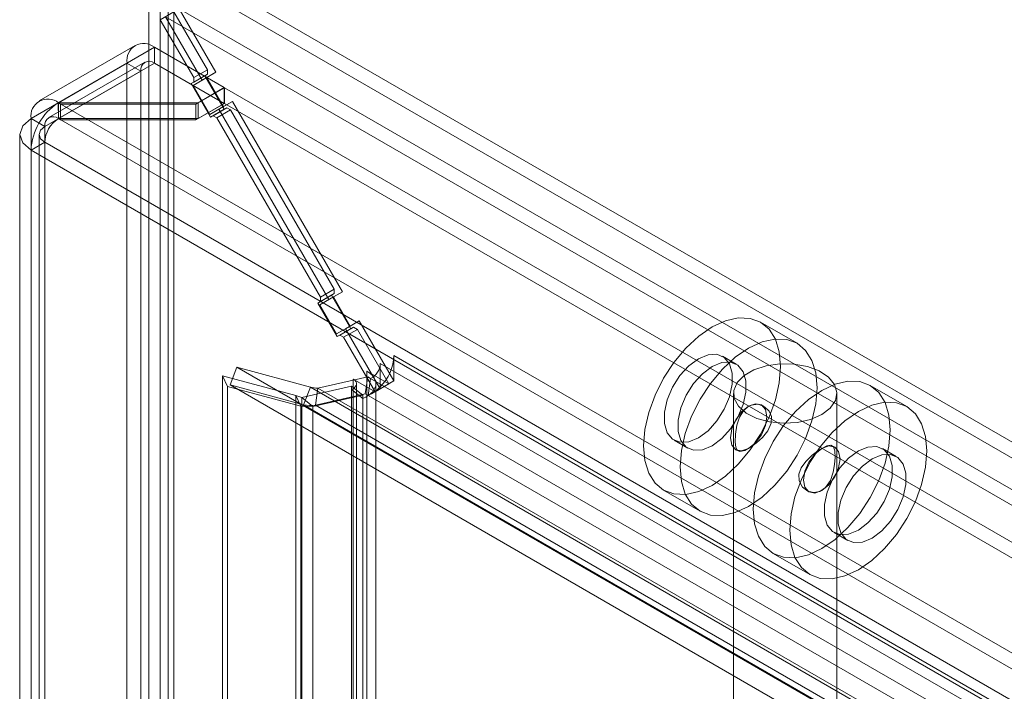
# Model space of a CAD drawing. Units: millimetres. Extents: x 0 to 420, y 0 to 297.
# Drawn here: x 271 to 283, y 244 to 253 of the extents above; entities that cross this region are included whole.
import ezdxf

# ---------------------------------------------------------------- set-up
doc = ezdxf.new("R2010")
doc.units = ezdxf.units.MM

msp = doc.modelspace()

# ---------------------------------------------------------------- linework, layer by layer
at = {"color": 7, "linetype": 'Continuous', "lineweight": 0}
for p, q in [((272.731, 253.397), (361.944, 201.895)), ((272.554, 129.18), (272.554, 253.294)), ((272.731, 129.078), (272.731, 253.192)), ((272.731, 253.192), (361.944, 201.691)), ((272.408, 252.95), (272.408, 129.117)), ((272.658, 252.95), (272.658, 129.117)), ((272.798, 252.745), (273.271, 251.927)), ((361.524, 201.525), (272.798, 252.745)), ((272.554, 252.605), (272.731, 252.707)), ((272.621, 252.643), (273.094, 251.825)), ((361.347, 201.423), (272.621, 252.643)), ((272.731, 252.707), (272.731, 129.155)), ((273.162, 251.96), (272.731, 252.707)), ((272.554, 252.605), (272.554, 129.053)), ((272.554, 252.605), (272.986, 251.858)), ((272.23, 252.273), (270.993, 251.559)), ((272.48, 252.249), (271.243, 251.534)), ((272.48, 252.045), (272.48, 252.249)), ((272.48, 252.249), (273.38, 251.729)), ((270.889, 251.33), (272.126, 252.045)), ((272.355, 252.057), (271.118, 251.343)), ((272.48, 252.045), (271.243, 251.33)), ((272.126, 129.155), (272.126, 252.045)), ((272.303, 251.943), (272.126, 252.045)), ((272.48, 252.045), (273.38, 251.525)), ((271.066, 251.228), (272.303, 251.943)), ((272.303, 129.053), (272.303, 251.943)), ((273.129, 251.883), (272.952, 251.781)), ((273.154, 251.86), (272.977, 251.758)), ((272.986, 251.858), (273.162, 251.96)), ((273.162, 251.903), (272.986, 251.8)), ((272.986, 251.8), (272.986, 251.858)), ((273.271, 251.927), (273.094, 251.825)), ((273.162, 251.903), (273.129, 251.883)), ((273.129, 251.883), (273.379, 251.45)), ((273.271, 251.927), (273.154, 251.86)), ((273.154, 251.86), (273.371, 251.484)), ((273.162, 251.96), (273.162, 251.903)), ((272.986, 251.8), (272.952, 251.781)), ((272.952, 251.781), (273.202, 251.348)), ((273.094, 251.825), (272.977, 251.758)), ((272.977, 251.758), (273.194, 251.382)), ((273.014, 251.518), (273.38, 251.729)), ((273.382, 251.728), (273.044, 251.533)), ((273.38, 251.729), (273.38, 251.525)), ((273.382, 251.728), (359.731, 201.88)), ((273.382, 251.728), (273.382, 251.524)), ((271.239, 251.532), (271.245, 251.533)), ((271.239, 251.532), (271.241, 251.329)), ((271.243, 251.33), (271.243, 251.534)), ((271.27, 251.518), (271.243, 251.534)), ((271.245, 251.533), (359.393, 200.646)), ((271.245, 251.533), (271.245, 251.329)), ((273.044, 251.533), (271.245, 251.533)), ((271.27, 251.518), (273.014, 251.518)), ((271.27, 251.518), (271.27, 251.314)), ((273.014, 251.314), (273.38, 251.525)), ((273.014, 251.518), (273.014, 251.314)), ((273.044, 251.533), (273.044, 251.329)), ((273.382, 251.524), (273.044, 251.329)), ((273.371, 251.484), (273.194, 251.382)), ((273.236, 251.367), (273.412, 251.469)), ((273.487, 251.552), (273.311, 251.45)), ((273.371, 251.484), (273.487, 251.552)), ((273.379, 251.45), (273.412, 251.469)), ((273.382, 251.524), (359.731, 201.676)), ((273.412, 251.469), (273.462, 251.441)), ((273.487, 251.552), (274.904, 249.098)), ((273.194, 251.382), (273.311, 251.45)), ((273.379, 251.45), (273.202, 251.348)), ((273.202, 251.348), (273.236, 251.367)), ((273.286, 251.339), (273.236, 251.367)), ((273.462, 251.441), (273.286, 251.339)), ((273.311, 251.45), (274.727, 248.996)), ((274.796, 249.131), (273.462, 251.441)), ((270.889, 251.33), (271.066, 251.228)), ((270.889, 251.33), (270.889, 128.441)), ((271.066, 128.339), (271.066, 251.228)), ((271.241, 251.329), (271.245, 251.329)), ((271.27, 251.314), (271.243, 251.33)), ((271.245, 251.329), (359.393, 200.442)), ((273.044, 251.329), (271.245, 251.329)), ((271.27, 251.314), (273.014, 251.314)), ((273.286, 251.339), (274.619, 249.029)), ((270.743, 251.127), (270.743, 128.236)), ((270.993, 251.127), (270.993, 128.236)), ((271.066, 251.024), (270.889, 250.922)), ((271.066, 251.024), (271.066, 128.135)), ((359.218, 200.135), (271.066, 251.024)), ((359.042, 200.033), (270.889, 250.922)), ((270.889, 250.922), (270.889, 128.033)), ((274.619, 249.029), (274.796, 249.131)), ((274.796, 249.073), (274.619, 248.971)), ((274.904, 249.098), (274.727, 248.996)), ((274.796, 249.073), (274.762, 249.054)), ((274.904, 249.098), (274.787, 249.031)), ((274.796, 249.131), (274.796, 249.073)), ((274.762, 249.054), (274.586, 248.952)), ((274.619, 248.971), (274.586, 248.952)), ((274.586, 248.952), (274.836, 248.519)), ((274.787, 249.031), (274.611, 248.929)), ((274.727, 248.996), (274.611, 248.929)), ((274.619, 248.971), (274.619, 249.029)), ((274.762, 249.054), (275.012, 248.621)), ((274.787, 249.031), (275.004, 248.655)), ((274.611, 248.929), (274.827, 248.553)), ((275.121, 248.723), (274.944, 248.621)), ((275.004, 248.655), (275.121, 248.723)), ((275.121, 248.723), (275.568, 247.948)), ((280.765, 248.433), (280.294, 248.705)), ((275.004, 248.655), (274.827, 248.553)), ((274.827, 248.553), (274.944, 248.621)), ((275.012, 248.621), (274.836, 248.519)), ((274.869, 248.538), (275.046, 248.64)), ((275.096, 248.612), (274.919, 248.51)), ((274.944, 248.621), (275.391, 247.846)), ((275.012, 248.621), (275.046, 248.64)), ((275.046, 248.64), (275.096, 248.612)), ((275.501, 247.91), (275.096, 248.612)), ((274.836, 248.519), (274.869, 248.538)), ((274.919, 248.51), (274.869, 248.538)), ((274.919, 248.51), (275.324, 247.808)), ((358.577, 200.15), (275.391, 248.172)), ((275.391, 248.172), (275.391, 247.87)), ((275.568, 247.948), (275.568, 248.275)), ((358.754, 200.252), (275.568, 248.275)), ((279.981, 248.163), (279.805, 248.265)), ((273.454, 247.895), (273.542, 248.123)), ((273.542, 248.123), (274.49, 247.868)), ((357.773, 199.497), (273.542, 248.123)), ((275.218, 248.073), (275.218, 130.918)), ((275.218, 248.073), (275.501, 247.91)), ((274.302, 247.761), (273.356, 248.015)), ((273.356, 248.015), (273.421, 247.875)), ((273.356, 129.655), (273.356, 248.015)), ((275.229, 248.002), (274.588, 247.854)), ((275.304, 247.82), (275.041, 247.971)), ((275.041, 247.971), (275.041, 130.815)), ((275.198, 247.783), (275.229, 248.002)), ((275.266, 247.98), (275.229, 248.002)), ((275.266, 247.98), (275.236, 247.761)), ((275.236, 247.761), (275.266, 247.98)), ((275.266, 247.98), (275.266, 247.98)), ((275.266, 247.98), (358.453, 199.957)), ((275.391, 247.846), (275.568, 247.948)), ((274.367, 247.622), (273.421, 247.875)), ((273.421, 129.515), (273.421, 247.875)), ((273.454, 247.895), (274.402, 247.64)), ((357.685, 199.269), (273.454, 247.895)), ((274.381, 247.734), (275.021, 247.882)), ((274.49, 247.868), (274.402, 247.64)), ((274.49, 247.868), (358.025, 199.644)), ((274.588, 247.854), (274.557, 247.635)), ((358.042, 199.677), (274.588, 247.854)), ((275.021, 247.882), (275.165, 247.764)), ((275.021, 247.882), (275.021, 247.839)), ((275.021, 247.839), (275.165, 247.721)), ((275.021, 130.683), (275.021, 247.839)), ((275.085, 130.754), (275.085, 247.91)), ((275.324, 247.808), (275.304, 247.82)), ((275.501, 247.91), (275.324, 247.808)), ((275.335, 130.754), (275.335, 247.91)), ((275.391, 247.87), (275.391, 247.846)), ((282.18, 247.616), (281.708, 247.888)), ((274.302, 247.761), (274.367, 247.622)), ((274.302, 247.761), (274.381, 247.734)), ((274.302, 130.201), (274.302, 247.761)), ((274.381, 247.734), (274.524, 247.616)), ((274.381, 247.734), (274.381, 130.271)), ((274.524, 247.616), (275.165, 247.764)), ((275.198, 247.783), (274.557, 247.635)), ((275.165, 247.764), (275.165, 247.721)), ((275.165, 130.565), (275.165, 247.721)), ((275.236, 247.761), (275.198, 247.783)), ((275.236, 247.761), (358.422, 199.739)), ((275.236, 247.761), (275.236, 247.761)), ((279.945, 247.785), (279.945, 191.757)), ((281.278, 191.757), (281.278, 247.785)), ((274.367, 247.622), (274.367, 130.061)), ((274.367, 247.622), (274.524, 247.616)), ((274.402, 247.64), (357.936, 199.417)), ((274.524, 247.616), (274.524, 130.152)), ((358.011, 199.458), (274.557, 247.635)), ((280.338, 247.621), (280.307, 247.639)), ((279.18, 247.183), (279.356, 247.081)), ((279.974, 247.061), (280.004, 247.044)), ((281.25, 247.094), (281.219, 247.112)), ((282.044, 246.973), (281.867, 247.075)), ((279.044, 246.54), (279.515, 246.267)), ((280.886, 246.535), (280.917, 246.517)), ((281.242, 245.992), (281.419, 245.89)), ((280.458, 245.723), (280.93, 245.451))]:
    msp.add_line(p, q, dxfattribs=at)
at = {"color": 7, "linetype": 'Continuous', "lineweight": 0, "flags": 128}
for points in [[(270.889, 251.33), (270.781, 251.237), (270.743, 251.126), (270.781, 251.016), (270.889, 250.922)], [(271.066, 251.228), (271.012, 251.181), (270.993, 251.126), (271.012, 251.071), (271.066, 251.024)], [(279.669, 246.601), (279.497, 246.521), (279.331, 246.484), (279.178, 246.49), (279.044, 246.54), (278.934, 246.631), (278.852, 246.76), (278.802, 246.923), (278.785, 247.112), (278.802, 247.321), (278.852, 247.541), (278.934, 247.765), (279.044, 247.983), (279.178, 248.187), (279.331, 248.37), (279.497, 248.524), (279.669, 248.643), (279.841, 248.723), (280.007, 248.76), (280.16, 248.754), (280.294, 248.705), (280.404, 248.613), (280.486, 248.484), (280.536, 248.322), (280.553, 248.132), (280.536, 247.923), (280.486, 247.703), (280.404, 247.479), (280.294, 247.261), (280.16, 247.057), (280.007, 246.874), (279.841, 246.721), (279.669, 246.601)], [(280.14, 246.329), (279.968, 246.249), (279.802, 246.212), (279.649, 246.218), (279.515, 246.267), (279.405, 246.359), (279.324, 246.488), (279.273, 246.65), (279.256, 246.84), (279.273, 247.049), (279.324, 247.269), (279.405, 247.493), (279.515, 247.711), (279.649, 247.915), (279.802, 248.098), (279.968, 248.252), (280.14, 248.371), (280.313, 248.451), (280.479, 248.488), (280.631, 248.482), (280.765, 248.433), (280.875, 248.341), (280.957, 248.212), (281.007, 248.05), (281.024, 247.86), (281.007, 247.651), (280.957, 247.431), (280.875, 247.207), (280.765, 246.989), (280.631, 246.785), (280.479, 246.602), (280.313, 246.448), (280.14, 246.329)], [(279.492, 247.214), (279.368, 247.163), (279.253, 247.157), (279.158, 247.197), (279.09, 247.28), (279.055, 247.399), (279.055, 247.544), (279.09, 247.704), (279.158, 247.866), (279.253, 248.016), (279.368, 248.142), (279.492, 248.234), (279.617, 248.286), (279.731, 248.291), (279.826, 248.251), (279.894, 248.168), (279.93, 248.049), (279.93, 247.904), (279.894, 247.744), (279.826, 247.583), (279.731, 247.433), (279.617, 247.306), (279.492, 247.214)], [(279.669, 247.112), (279.544, 247.061), (279.43, 247.055), (279.335, 247.095), (279.267, 247.178), (279.232, 247.297), (279.232, 247.442), (279.267, 247.602), (279.335, 247.763), (279.43, 247.913), (279.544, 248.04), (279.669, 248.132), (279.793, 248.184), (279.908, 248.189), (280.003, 248.149), (280.071, 248.066), (280.106, 247.947), (280.106, 247.802), (280.071, 247.642), (280.003, 247.481), (279.908, 247.331), (279.793, 247.204), (279.669, 247.112)], [(281.083, 247.513), (280.939, 247.45), (280.77, 247.412), (280.589, 247.401), (280.41, 247.419), (280.246, 247.464), (280.109, 247.533), (280.01, 247.62), (279.955, 247.72), (279.949, 247.825), (279.992, 247.927), (280.081, 248.018), (280.209, 248.092), (280.367, 248.144), (280.544, 248.168), (280.725, 248.165), (280.898, 248.133), (281.05, 248.076), (281.169, 247.997), (281.247, 247.902), (281.278, 247.799), (281.259, 247.694), (281.193, 247.597), (281.083, 247.513)], [(275.304, 247.82), (275.323, 247.852), (275.333, 247.886), (275.335, 247.92), (275.328, 247.954), (275.312, 247.987), (275.289, 248.018), (275.257, 248.047), (275.218, 248.073)], [(275.021, 247.839), (275.046, 247.851), (275.065, 247.867), (275.078, 247.884), (275.085, 247.902), (275.084, 247.921), (275.076, 247.94), (275.062, 247.957), (275.041, 247.971)], [(281.083, 245.785), (280.911, 245.705), (280.745, 245.667), (280.592, 245.674), (280.458, 245.723), (280.348, 245.814), (280.267, 245.944), (280.216, 246.106), (280.199, 246.295), (280.216, 246.504), (280.267, 246.725), (280.348, 246.948), (280.458, 247.167), (280.592, 247.371), (280.745, 247.553), (280.911, 247.707), (281.083, 247.826), (281.256, 247.906), (281.421, 247.944), (281.574, 247.938), (281.708, 247.888), (281.818, 247.797), (281.9, 247.668), (281.95, 247.505), (281.967, 247.316), (281.95, 247.107), (281.9, 246.886), (281.818, 246.663), (281.708, 246.445), (281.574, 246.24), (281.421, 246.058), (281.256, 245.904), (281.083, 245.785)], [(281.555, 245.513), (281.382, 245.433), (281.216, 245.395), (281.064, 245.401), (280.93, 245.451), (280.82, 245.542), (280.738, 245.672), (280.688, 245.834), (280.671, 246.023), (280.688, 246.232), (280.738, 246.453), (280.82, 246.676), (280.93, 246.894), (281.064, 247.099), (281.216, 247.281), (281.382, 247.435), (281.555, 247.554), (281.727, 247.634), (281.893, 247.672), (282.046, 247.666), (282.18, 247.616), (282.29, 247.525), (282.371, 247.396), (282.421, 247.233), (282.438, 247.044), (282.421, 246.835), (282.371, 246.614), (282.29, 246.391), (282.18, 246.173), (282.046, 245.968), (281.893, 245.786), (281.727, 245.632), (281.555, 245.513)], [(280.14, 247.078), (280.05, 247.046), (279.974, 247.061), (279.923, 247.12), (279.905, 247.214), (279.923, 247.328), (279.974, 247.446), (280.05, 247.549), (280.14, 247.622), (280.231, 247.654), (280.307, 247.639), (280.358, 247.58), (280.376, 247.486), (280.358, 247.372), (280.307, 247.254), (280.231, 247.151), (280.14, 247.078)], [(280.14, 247.622), (280.073, 247.563), (280.023, 247.48), (279.99, 247.375), (279.972, 247.259), (279.968, 247.16), (279.975, 247.095), (279.992, 247.054), (280.029, 247.037), (280.09, 247.052), (280.165, 247.093), (280.242, 247.148), (280.319, 247.217), (280.39, 247.303), (280.433, 247.401), (280.435, 247.489), (280.405, 247.559), (280.347, 247.615), (280.264, 247.647), (280.173, 247.637), (280.14, 247.622)], [(281.083, 247.078), (281.15, 247.11), (281.2, 247.118), (281.234, 247.099), (281.252, 247.044), (281.256, 246.96), (281.249, 246.869), (281.231, 246.769), (281.195, 246.663), (281.133, 246.573), (281.059, 246.522), (280.982, 246.507), (280.904, 246.525), (280.834, 246.577), (280.79, 246.659), (280.788, 246.747), (280.819, 246.827), (280.876, 246.909), (280.96, 246.99), (281.05, 247.058), (281.083, 247.078)], [(281.083, 246.533), (280.993, 246.502), (280.917, 246.517), (280.865, 246.576), (280.848, 246.67), (280.865, 246.784), (280.917, 246.902), (280.993, 247.005), (281.083, 247.078), (281.173, 247.109), (281.25, 247.094), (281.301, 247.036), (281.319, 246.942), (281.301, 246.827), (281.25, 246.709), (281.173, 246.606), (281.083, 246.533)], [(281.555, 246.023), (281.679, 246.116), (281.794, 246.242), (281.889, 246.392), (281.957, 246.554), (281.992, 246.713), (281.992, 246.859), (281.957, 246.978), (281.889, 247.061), (281.794, 247.101), (281.679, 247.095), (281.555, 247.044), (281.43, 246.951), (281.316, 246.825), (281.221, 246.675), (281.153, 246.513), (281.117, 246.354), (281.117, 246.208), (281.153, 246.089), (281.221, 246.007), (281.316, 245.966), (281.43, 245.972), (281.555, 246.023)], [(281.731, 245.921), (281.607, 245.87), (281.492, 245.864), (281.397, 245.904), (281.329, 245.987), (281.294, 246.106), (281.294, 246.252), (281.329, 246.411), (281.397, 246.573), (281.492, 246.723), (281.607, 246.849), (281.731, 246.942), (281.856, 246.993), (281.97, 246.999), (282.065, 246.959), (282.133, 246.876), (282.169, 246.757), (282.169, 246.611), (282.133, 246.452), (282.065, 246.29), (281.97, 246.14), (281.856, 246.014), (281.731, 245.921)]]:
    msp.add_lwpolyline(points, dxfattribs=at)
at = {"color": 7, "linetype": 'Continuous', "lineweight": 0}
for centre, radius, start, end in [((272.342, 252.08), 0.218, 50.7967, 189.214), ((272.411, 251.96), 0.109, 50.7967, 189.214), ((271.105, 251.365), 0.218, 50.7967, 189.214), ((271.658, 250.887), 0.77, 122.9879, 177.3656), ((271.174, 251.246), 0.109, 50.7967, 189.214), ((271.45, 251.006), 0.385, 122.988, 177.3657), ((275.169, 248.18), 0.223, 296.1139, 358.1025), ((274.945, 248.306), 0.624, 315.6802, 357.1412), ((274.588, 248.2), 0.347, 253.486, 269.9317), ((275.056, 248.02), 0.318, 289.9338, 321.0592), ((275.072, 248.161), 0.432, 292.3025, 317.5973), ((274.494, 248.077), 0.446, 258.0064, 278.1368)]:
    msp.add_arc(centre, radius, start, end, dxfattribs=at)

doc.saveas('drawing.dxf')
